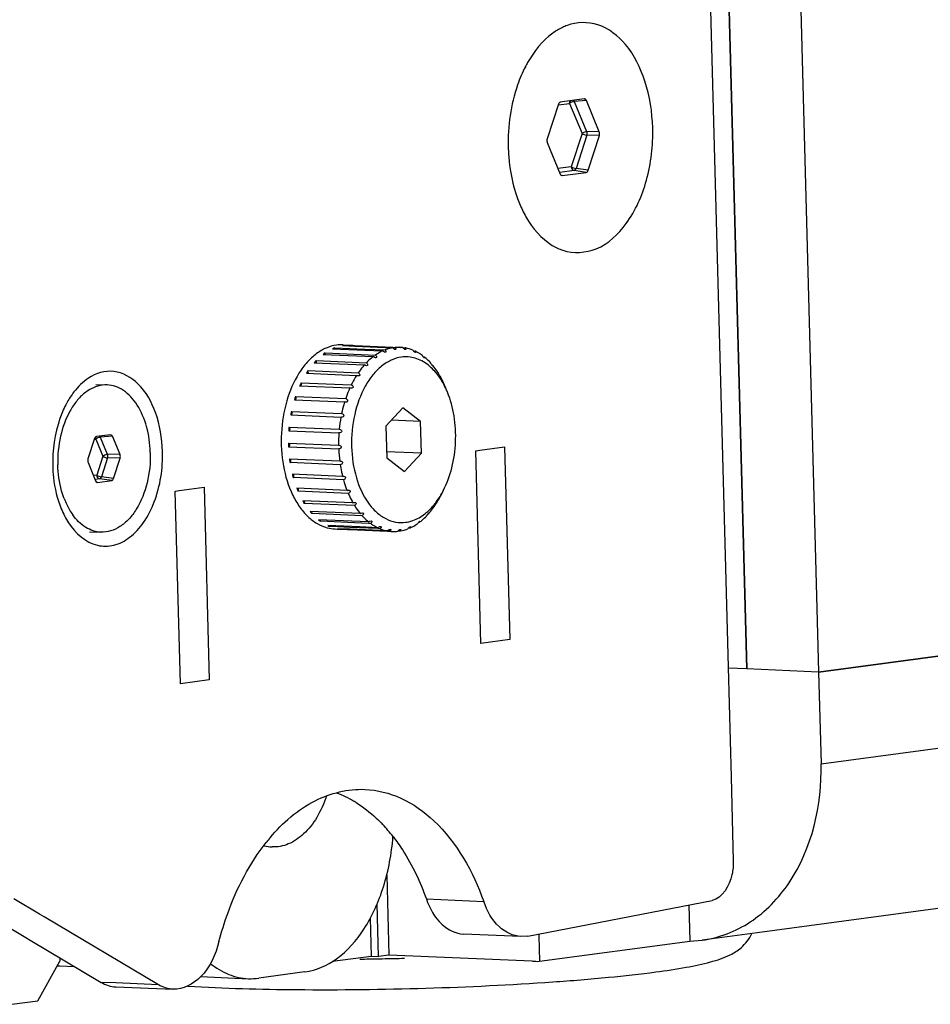
# Paper-space layout '13000732_1' of a CAD drawing. Units: millimetres. Extents: x 0 to 297, y 0 to 210.
# Drawn here: x 251 to 255, y 14 to 19 of the extents above; entities that cross this region are included whole.
import ezdxf

# ---------------------------------------------------------------- set-up
doc = ezdxf.new("R2010")
doc.units = ezdxf.units.MM
doc.header["$LTSCALE"] = 16.335
doc.layers.get('0').update_dxf_attribs({"linetype": 'CONTINUOUS'})

psp = doc.layouts.new('13000732_1')

# ---------------------------------------------------------------- linework, layer by layer
at = {"color": 7, "linetype": 'CONTINUOUS'}
for p, q in [((253.75, 30.4276), (254.1428, 15.791)), ((253.8314, 30.433), (254.2245, 15.7833)), ((254.2245, 15.7833), (253.8314, 30.433)), ((254.1427, 30.4195), (254.5299, 15.9914)), ((253.5187, 18.2584), (253.4143, 18.2444)), ((253.5187, 18.2584), (253.5191, 18.2585)), ((253.4059, 18.2353), (253.3576, 18.0849)), ((253.5836, 18.1152), (253.5276, 18.2517)), ((253.5357, 17.9488), (253.584, 18.0993)), ((253.358, 18.069), (253.414, 17.9325)), ((253.4229, 17.9258), (253.421, 17.9258)), ((253.4229, 17.9258), (253.5272, 17.9397)), ((252.4694, 17.1872), (252.5231, 17.1848)), ((252.4713, 17.1905), (252.5024, 17.1892)), ((252.4795, 17.1885), (252.5232, 17.1866)), ((252.5024, 17.1892), (252.5132, 17.1887)), ((252.5132, 17.1887), (252.5232, 17.1883)), ((252.5232, 17.1883), (252.6875, 17.1812)), ((252.3847, 17.149), (252.6026, 17.1396)), ((252.3939, 17.1557), (252.6119, 17.1463)), ((252.4262, 17.1739), (252.5655, 17.1679)), ((252.436, 17.178), (252.5657, 17.1724)), ((252.5231, 17.1848), (252.6874, 17.1778)), ((252.5232, 17.1866), (252.6875, 17.1795)), ((252.5655, 17.1679), (252.6441, 17.1645)), ((252.5657, 17.1724), (252.6539, 17.1686)), ((252.6875, 17.1812), (252.7203, 17.1798)), ((252.6875, 17.1795), (252.6974, 17.1791)), ((252.6974, 17.1791), (252.6986, 17.1774)), ((252.6988, 17.1703), (252.6982, 17.1703)), ((252.7319, 17.1779), (252.7411, 17.1775)), ((252.7768, 17.1641), (252.7741, 17.168)), ((252.7768, 17.1641), (252.7836, 17.1638)), ((252.3462, 17.1131), (252.5642, 17.1037)), ((252.3547, 17.1222), (252.5726, 17.1128)), ((252.8192, 17.1387), (252.8237, 17.1385)), ((252.8576, 17.1024), (252.8601, 17.1023)), ((252.312, 17.0674), (252.5299, 17.058)), ((252.3194, 17.0787), (252.5374, 17.0693)), ((251.3977, 17.0187), (251.4475, 17.0166)), ((252.2892, 17.0263), (252.5071, 17.0169)), ((252.8908, 17.0563), (252.8918, 17.0563)), ((252.283, 17.0133), (252.501, 17.0039)), ((252.9165, 17.0048), (252.9123, 17.015)), ((252.9169, 17.0039), (252.9165, 17.0048)), ((252.2602, 16.9523), (252.4782, 16.9429)), ((252.2649, 16.9668), (252.4828, 16.9574)), ((252.2473, 16.9019), (252.4652, 16.8925)), ((252.7305, 16.9168), (252.6571, 16.8377)), ((252.8076, 16.8579), (252.7305, 16.9168)), ((252.2442, 16.8865), (252.4622, 16.8771)), ((252.8076, 16.8579), (252.6809, 16.8634)), ((252.8113, 16.7199), (252.8076, 16.8579)), ((252.2356, 16.8176), (252.4535, 16.8082)), ((252.2369, 16.8336), (252.4548, 16.8242)), ((252.4541, 16.8082), (252.4535, 16.8082)), ((252.6571, 16.8377), (252.6608, 16.6997)), ((270.528, 16.8169), (254.2692, 14.6376)), ((251.3922, 16.7833), (251.364, 16.6955)), ((251.4615, 16.8005), (251.4006, 16.7924)), ((251.4615, 16.8005), (251.4619, 16.8006)), ((251.5031, 16.7141), (251.4704, 16.7938)), ((252.2341, 16.7639), (252.452, 16.7545)), ((252.2345, 16.748), (252.4524, 16.7386)), ((252.452, 16.7545), (252.4532, 16.7545)), ((252.8113, 16.7199), (252.6601, 16.7264)), ((252.7379, 16.6408), (252.8113, 16.7199)), ((253.0474, 16.7305), (253.0652, 16.7329)), ((253.0474, 16.7305), (253.0652, 16.7329)), ((253.0698, 15.894), (253.0474, 16.7305)), ((253.0698, 15.894), (253.0474, 16.7305)), ((253.0652, 16.7329), (253.1728, 16.7473)), ((253.0652, 16.7329), (253.1728, 16.7473)), ((253.1728, 16.7473), (253.1953, 15.9108)), ((253.1728, 16.7473), (253.1953, 15.9108)), ((251.3644, 16.6796), (251.3971, 16.6)), ((251.4753, 16.6105), (251.5035, 16.6983)), ((252.4568, 16.6856), (252.2389, 16.695)), ((252.459, 16.6702), (252.241, 16.6796)), ((252.6608, 16.6997), (252.7379, 16.6408)), ((251.406, 16.5932), (251.4041, 16.5932)), ((251.406, 16.5932), (251.4669, 16.6014)), ((252.4691, 16.6196), (252.2512, 16.629)), ((252.4729, 16.6051), (252.255, 16.6145)), ((251.7427, 16.5556), (251.7604, 16.558)), ((251.7427, 16.5556), (251.7604, 16.558)), ((251.7651, 15.7191), (251.7427, 16.5556)), ((251.7651, 15.7191), (251.7427, 16.5556)), ((251.7604, 16.558), (251.8681, 16.5724)), ((251.7604, 16.558), (251.8681, 16.5724)), ((251.8681, 16.5724), (251.8906, 15.7359)), ((251.8681, 16.5724), (251.8906, 15.7359)), ((252.4885, 16.5585), (252.2705, 16.5679)), ((252.4939, 16.5453), (252.2759, 16.5547)), ((252.9058, 16.5561), (252.8945, 16.5342)), ((252.5144, 16.5041), (252.2965, 16.5135)), ((252.5212, 16.4927), (252.3032, 16.5021)), ((252.546, 16.4581), (252.3281, 16.4674)), ((252.8756, 16.5023), (252.8762, 16.5023)), ((252.554, 16.4488), (252.3361, 16.4582)), ((252.5825, 16.4218), (252.3645, 16.4312)), ((252.5822, 16.4154), (252.3734, 16.4244)), ((252.7996, 16.4209), (252.8036, 16.4208)), ((252.84, 16.4567), (252.842, 16.4566)), ((251.3701, 16.3793), (251.42, 16.3772)), ((252.5439, 16.3999), (252.4046, 16.4059)), ((252.4475, 16.4003), (252.4142, 16.4017)), ((252.4368, 16.3913), (252.4471, 16.3908)), ((252.5008, 16.3899), (252.4471, 16.3922)), ((252.4471, 16.3908), (252.4679, 16.3899)), ((252.5011, 16.398), (252.4475, 16.4003)), ((252.5007, 16.3889), (252.4571, 16.3908)), ((252.4679, 16.3899), (252.4907, 16.3889)), ((252.4907, 16.3889), (252.4957, 16.3887)), ((252.4957, 16.3887), (252.5007, 16.3885)), ((252.665, 16.3818), (252.5007, 16.3889)), ((252.5007, 16.3885), (252.665, 16.3814)), ((252.6651, 16.3828), (252.5008, 16.3899)), ((252.6224, 16.3927), (252.5011, 16.398)), ((252.6225, 16.3965), (252.5439, 16.3999)), ((252.5914, 16.415), (252.5822, 16.4154)), ((252.6321, 16.3923), (252.6224, 16.3927)), ((252.675, 16.3814), (252.665, 16.3818)), ((252.665, 16.3814), (252.6858, 16.3805)), ((252.7102, 16.3829), (252.7188, 16.3826)), ((252.7198, 16.3895), (252.7203, 16.3895)), ((252.7559, 16.3961), (252.7621, 16.3958)), ((254.5299, 15.9914), (254.5358, 15.7699)), ((253.1953, 15.9108), (253.0698, 15.894)), ((253.1953, 15.9108), (253.0698, 15.894)), ((254.5358, 15.7699), (255.7859, 15.9375)), ((255.7859, 15.9375), (254.5358, 15.7699)), ((254.1428, 15.791), (254.1556, 15.3129)), ((254.2245, 15.7833), (254.1429, 15.7869)), ((254.2245, 15.7833), (254.1429, 15.7869)), ((254.5358, 15.7699), (254.2245, 15.7833)), ((254.5358, 15.7699), (254.2245, 15.7833)), ((251.8906, 15.7359), (251.7651, 15.7191)), ((251.8906, 15.7359), (251.7651, 15.7191)), ((254.5358, 15.7699), (254.5465, 15.3716)), ((254.1556, 15.3129), (254.1654, 14.9505)), ((252.661, 14.8885), (252.6703, 14.5411)), ((250.7926, 14.7966), (251.0937, 14.6175)), ((251.154, 14.719), (251.0416, 14.7858)), ((252.6252, 14.5351), (252.6191, 14.7633)), ((253.2735, 14.6235), (254.073, 14.7783)), ((253.9721, 14.7587), (253.9763, 14.6014)), ((251.174, 14.7071), (251.154, 14.719)), ((251.6707, 14.4118), (251.174, 14.7071)), ((252.5896, 14.7013), (252.594, 14.5364)), ((253.2437, 14.6213), (252.9946, 14.632)), ((253.2735, 14.6235), (253.2437, 14.6213)), ((253.3209, 14.6327), (253.3212, 14.6248)), ((253.3212, 14.6248), (253.3241, 14.5139)), ((254.2692, 14.6376), (254.0301, 14.6055)), ((251.0937, 14.6175), (251.1137, 14.6056)), ((251.1137, 14.6056), (251.4216, 14.4226)), ((253.3241, 14.5139), (253.9763, 14.6014)), ((253.9763, 14.6014), (254.0301, 14.6056)), ((252.4262, 14.5139), (252.594, 14.5364)), ((252.594, 14.5364), (252.6252, 14.5351)), ((252.6703, 14.5411), (252.6252, 14.5351)), ((253.293, 14.5143), (252.6703, 14.5411)), ((251.1461, 14.3423), (251.2422, 14.5151)), ((251.2306, 14.4943), (251.2413, 14.4938)), ((251.2413, 14.4938), (251.3065, 14.491)), ((251.2418, 14.5295), (251.2422, 14.5151)), ((252.3061, 14.4675), (252.1054, 14.4406)), ((251.8534, 14.4475), (252.0607, 14.4385)), ((251.4849, 14.4031), (251.734, 14.3923)), ((251.0332, 14.3272), (251.1461, 14.3423))]:
    psp.add_line(p, q, dxfattribs=at)
at = {"color": 9, "linetype": 'CONTINUOUS'}
for p, q in [((253.405, 18.2326), (253.4062, 18.2327)), ((253.4062, 18.2327), (253.4549, 18.2393)), ((253.4549, 18.2393), (253.5087, 18.1082)), ((253.5276, 18.2517), (253.4747, 18.2479)), ((253.4747, 18.2479), (253.5285, 18.1168)), ((253.5087, 18.1082), (253.4623, 17.9637)), ((253.529, 18.1009), (253.4826, 17.9565)), ((253.5836, 18.1152), (253.5285, 18.1168)), ((253.584, 18.0993), (253.529, 18.1009)), ((253.4623, 17.9637), (253.4044, 17.956)), ((253.5357, 17.9488), (253.4826, 17.9565)), ((253.4131, 17.9392), (253.4114, 17.939)), ((253.4741, 17.9474), (253.4131, 17.9392)), ((253.5272, 17.9397), (253.4741, 17.9474)), ((251.3913, 16.7805), (251.3925, 16.7807)), ((251.3925, 16.7807), (251.3978, 16.7814)), ((251.3978, 16.7814), (251.4282, 16.7072)), ((251.4704, 16.7938), (251.4176, 16.79)), ((251.4176, 16.79), (251.448, 16.7158)), ((251.4282, 16.7072), (251.4019, 16.6253)), ((251.4485, 16.6999), (251.4222, 16.6181)), ((251.5031, 16.7141), (251.448, 16.7158)), ((251.5035, 16.6983), (251.4485, 16.6999)), ((251.4019, 16.6253), (251.3875, 16.6234)), ((251.3962, 16.6066), (251.3945, 16.6064)), ((251.4137, 16.609), (251.3962, 16.6066)), ((251.4669, 16.6014), (251.4137, 16.609)), ((251.4753, 16.6105), (251.4222, 16.6181)), ((254.5465, 15.3716), (255.3362, 15.4774)), ((252.8329, 14.7847), (253.082, 14.7739)), ((252.6253, 14.5249), (252.6415, 14.5252)), ((251.4856, 14.4198), (251.4216, 14.4226)), ((251.6707, 14.4118), (251.4856, 14.4198))]:
    psp.add_line(p, q, dxfattribs=at)
at = {"color": 7, "linetype": 'CONTINUOUS'}
for centre, radius, start, end in [((253.5243, 18.358), 0.2339, 110.0692, 115.5383), ((253.745, 18.1495), 0.5427, 150.5595, 152.7278), ((252.4645, 17.0316), 0.1591, 87.5652, 97.6451), ((252.4962, 17.0261), 0.1633, 98.9764, 99.422), ((252.496, 17.027), 0.1624, 97.6354, 98.9772), ((252.4959, 17.0282), 0.1612, 96.2867, 97.6353), ((252.4958, 17.0289), 0.1604, 95.8352, 96.286), ((252.4668, 17.1883), 0.0127, 353.1204, 1.1396), ((252.5266, 16.9625), 0.2344, 124.4706, 127.272), ((252.5031, 17.0033), 0.1871, 111.0146, 114.2697), ((252.7135, 17.0215), 0.1584, 87.549, 95.843), ((252.7135, 17.0224), 0.1575, 83.579, 87.5285), ((252.754, 17.1945), 0.0277, 214.3018, 216.9841), ((252.7132, 17.02), 0.16, 79.0984, 79.9468), ((252.7056, 16.9986), 0.1827, 63.607, 64.7188), ((252.5713, 16.9127), 0.3014, 135.9433, 138.3122), ((252.6812, 16.9614), 0.2273, 50.2295, 51.1743), ((252.7112, 16.9378), 0.2099, 46.9201, 52.0238), ((252.6355, 16.9163), 0.2916, 38.9656, 39.6122), ((252.6353, 16.8629), 0.3826, 145.6594, 147.6801), ((252.6612, 16.8918), 0.2779, 35.7837, 38.1714), ((252.7102, 16.8211), 0.4684, 154.0146, 155.7801), ((252.6525, 16.8855), 0.2887, 35.0785, 35.7943), ((251.6367, 16.7393), 0.4155, 150.9321, 152.7095), ((252.7833, 16.7923), 0.547, 161.399, 162.9911), ((251.5664, 16.7474), 0.321, 146.1637, 150.9677), ((252.8404, 16.7774), 0.606, 168.1461, 169.6331), ((253.0764, 16.7648), 0.6244, 169.6471, 174.5489), ((252.4654, 16.8926), 0.0159, 258.2676, 267.4905), ((252.8697, 16.773), 0.6356, 174.5356, 175.976), ((253.089, 16.7635), 0.6371, 175.9742, 180.8107), ((252.8648, 16.7729), 0.6308, 180.8132, 182.2609), ((253.067, 16.7626), 0.615, 182.2431, 187.1949), ((252.4525, 16.739), 0.0155, 83.0171, 87.5481), ((252.8266, 16.7694), 0.5924, 187.2135, 188.7233), ((252.4592, 16.6699), 0.0159, 87.6002, 98.728), ((252.7624, 16.7563), 0.5268, 193.9832, 195.6157), ((252.6849, 16.7303), 0.445, 201.4042, 203.2311), ((251.5875, 16.647), 0.3495, 200.7973, 205.3365), ((252.6082, 16.6921), 0.3593, 209.8128, 211.9197), ((252.8858, 16.4964), 0.0118, 136.9201, 149.4875), ((251.6154, 16.6297), 0.397, 202.2948, 207.2502), ((251.5524, 16.6304), 0.3106, 205.3338, 210.2447), ((251.5198, 16.6114), 0.273, 210.234, 215.5866), ((252.5448, 16.6467), 0.2812, 219.6012, 222.082), ((252.6868, 16.6363), 0.2275, 307.9779, 310.91), ((252.681, 16.6431), 0.2365, 310.895, 311.4679), ((251.5715, 16.607), 0.3476, 207.242, 213.0337), ((252.502, 16.602), 0.2192, 231.1627, 234.0914), ((252.7242, 16.5667), 0.1477, 277.6522, 282.5544), ((252.6563, 16.6143), 0.2432, 307.2604, 308.1265), ((252.6089, 16.6643), 0.3122, 318.3017, 318.8707), ((252.4438, 16.5511), 0.16, 254.8965, 267.4681), ((252.4806, 16.5668), 0.1779, 244.7096, 248.0756), ((252.4018, 16.404), 0.0126, 349.3029, 6.501), ((252.4749, 16.5485), 0.1588, 259.944, 263.5756), ((252.4445, 16.3917), 0.0126, 355.6326, 0.2476), ((252.6851, 16.3647), 0.027, 131.9227, 137.8747), ((252.6926, 16.5379), 0.1575, 263.579, 267.5285), ((252.6926, 16.5388), 0.1584, 267.549, 275.843), ((252.7317, 16.3631), 0.0292, 137.2905, 141.7392), ((252.6994, 16.3976), 0.0246, 322.1431, 325.8231), ((252.692, 16.5442), 0.1639, 279.4222, 280.2221), ((252.6828, 16.5716), 0.1929, 294.2594, 295.3555), ((252.2629, 14.7782), 0.5012, 58.228, 59.3419), ((252.118, 14.6132), 0.7217, 37.8068, 43.2861), ((252.7969, 14.5077), 0.8411, 139.7897, 141.5984), ((252.17, 15.1704), 0.1601, 254.9665, 267.4599), ((253.314, 14.9996), 0.4858, 267.5276, 271.1971), ((252.0715, 14.6928), 0.2545, 267.5621, 277.6423)]:
    psp.add_arc(centre, radius, start, end, dxfattribs=at)
at = {"color": 9, "linetype": 'CONTINUOUS'}
for centre, radius, start, end in [((252.3246, 31.2863), 16.7641, 270.75282, 271.02763), ((252.3185, 31.6244), 17.1022, 271.08207, 271.40767)]:
    psp.add_arc(centre, radius, start, end, dxfattribs=at)
at = {"color": 7, "linetype": 'CONTINUOUS'}
for centre, major_axis, ratio, start_param, end_param in [((253.5191, 18.2424), (0.0008, 0.0161), 0.624775, -0.929495, 0.074169), ((253.4148, 18.2285), (0.0006, 0.016), 0.625981, 0.107908, 1.150714), ((253.3665, 18.0781), (0.0007, 0.016), 0.630053, 1.161952, 2.204758), ((253.575, 18.1061), (0.0007, 0.016), 0.630053, -1.979641, -0.936835), ((253.4225, 17.9418), (0.0008, 0.0161), 0.624775, -4.071087, -3.215761), ((253.5268, 17.9557), (0.0006, 0.016), 0.625981, -3.033685, -1.990878), ((251.4011, 16.7764), (0.0006, 0.016), 0.625981, 0.107908, 1.150714), ((251.4619, 16.7845), (0.0008, 0.0161), 0.624775, -0.929495, 0.074169), ((251.3729, 16.6887), (0.0007, 0.016), 0.630053, 1.161952, 2.204758), ((251.4945, 16.705), (0.0007, 0.016), 0.630053, -1.979641, -0.936835), ((251.4056, 16.6092), (0.0008, 0.0161), 0.624775, -4.071087, -3.215761), ((251.4664, 16.6174), (0.0006, 0.016), 0.625981, -3.033685, -1.990878)]:
    psp.add_ellipse(centre, major_axis=major_axis, ratio=ratio, start_param=start_param, end_param=end_param, dxfattribs=at)
for points, knots in [([(253.4235, 18.569), (253.4087, 18.5619), (253.3466, 18.5242), (253.2999, 18.4649), (253.2724, 18.4162)], [0, 0, 0, 0, 0.226797, 1, 1, 1, 1]), ([(253.8156, 18.1328), (253.8137, 18.2014), (253.7936, 18.3304), (253.7144, 18.4929), (253.5883, 18.595), (253.4858, 18.5929), (253.4441, 18.5776)], [0, 0, 0, 0, 0.308942, 0.578758, 0.79978, 1, 1, 1, 1]), ([(253.2627, 18.3982), (253.2496, 18.3729), (253.2029, 18.2623), (253.1858, 18.14), (253.1883, 18.0487)], [0, 0, 0, 0, 0.237477, 1, 1, 1, 1]), ([(253.426, 17.6013), (253.4718, 17.5862), (253.5874, 17.5942), (253.719, 17.7213), (253.8007, 17.9093), (253.8176, 18.0565), (253.8156, 18.1328)], [0, 0, 0, 0, 0.192557, 0.418424, 0.694954, 1, 1, 1, 1]), ([(253.1883, 18.0487), (253.1889, 18.0271), (253.1945, 17.9443), (253.2137, 17.8619), (253.2371, 17.8051)], [0, 0, 0, 0, 0.259995, 1, 1, 1, 1]), ([(253.2371, 17.8051), (253.2453, 17.785), (253.2789, 17.7151), (253.3317, 17.6518), (253.3798, 17.6227)], [0, 0, 0, 0, 0.278172, 1, 1, 1, 1]), ([(252.4433, 17.1893), (252.4279, 17.1872), (252.3965, 17.1782), (252.353, 17.1523), (252.313, 17.1147), (252.2645, 17.0488), (252.2209, 16.9453), (252.1985, 16.8074), (252.2066, 16.6676), (252.2392, 16.5594), (252.2805, 16.4877), (252.3162, 16.4452), (252.3567, 16.4138), (252.387, 16.4007), (252.4022, 16.3966)], [0, 0, 0, 0, 0.048057, 0.099457, 0.155415, 0.216356, 0.351407, 0.497874, 0.644791, 0.781059, 0.842766, 0.899488, 0.951537, 1, 1, 1, 1]), ([(252.6441, 17.1645), (252.6413, 17.1633), (252.6302, 17.1579), (252.6196, 17.1515), (252.6119, 17.1463)], [0, 0, 0, 0, 0.24474, 1, 1, 1, 1]), ([(252.6119, 17.1463), (252.613, 17.1453), (252.6148, 17.1431), (252.6168, 17.1396), (252.6164, 17.1353), (252.6136, 17.1347), (252.6124, 17.1348)], [0, 0, 0, 0, 0.290553, 0.551866, 0.766508, 1, 1, 1, 1]), ([(252.6546, 17.1584), (252.6536, 17.1584), (252.6496, 17.1595), (252.6462, 17.1622), (252.6441, 17.1645)], [0, 0, 0, 0, 0.234185, 1, 1, 1, 1]), ([(252.6874, 17.1778), (252.6789, 17.1763), (252.6676, 17.1735), (252.6566, 17.1696), (252.6539, 17.1686)], [0, 0, 0, 0, 0.746138, 1, 1, 1, 1]), ([(252.6539, 17.1686), (252.6548, 17.1676), (252.6563, 17.1656), (252.6578, 17.1626), (252.6578, 17.159), (252.6556, 17.1583), (252.6546, 17.1584)], [0, 0, 0, 0, 0.304257, 0.570833, 0.781181, 1, 1, 1, 1]), ([(252.6982, 17.1703), (252.6961, 17.1704), (252.692, 17.1729), (252.6888, 17.1759), (252.6874, 17.1778)], [0, 0, 0, 0, 0.481159, 1, 1, 1, 1]), ([(252.6986, 17.1774), (252.6991, 17.1767), (252.6999, 17.1752), (252.7006, 17.1731), (252.7006, 17.1711), (252.6994, 17.1704), (252.6988, 17.1703)], [0, 0, 0, 0, 0.315709, 0.58536, 0.798393, 1, 1, 1, 1]), ([(252.742, 17.17), (252.74, 17.1701), (252.7362, 17.1731), (252.7333, 17.1761), (252.7319, 17.1779)], [0, 0, 0, 0, 0.46639, 1, 1, 1, 1]), ([(252.7411, 17.1775), (252.7417, 17.1767), (252.7426, 17.1751), (252.7435, 17.1729), (252.7438, 17.1707), (252.7425, 17.17), (252.742, 17.17)], [0, 0, 0, 0, 0.338604, 0.619799, 0.823915, 1, 1, 1, 1]), ([(252.7846, 17.1577), (252.7831, 17.1578), (252.7803, 17.1603), (252.778, 17.1626), (252.7768, 17.1641)], [0, 0, 0, 0, 0.427051, 1, 1, 1, 1]), ([(252.7836, 17.1638), (252.784, 17.1631), (252.7847, 17.1619), (252.7853, 17.1602), (252.7856, 17.1591), (252.7855, 17.158), (252.7848, 17.1577), (252.7846, 17.1577)], [0, 0, 0, 0, 0.355749, 0.579395, 0.756085, 0.882455, 1, 1, 1, 1]), ([(252.8148, 17.1453), (252.8126, 17.1469), (252.8036, 17.1531), (252.7941, 17.1587), (252.7868, 17.1623)], [0, 0, 0, 0, 0.254813, 1, 1, 1, 1]), ([(252.8192, 17.1387), (252.8187, 17.1393), (252.8171, 17.1414), (252.8157, 17.1436), (252.8148, 17.1453)], [0, 0, 0, 0, 0.274579, 1, 1, 1, 1]), ([(252.7246, 17.1373), (252.7095, 17.1353), (252.6787, 17.126), (252.6364, 17.099), (252.5983, 17.0599), (252.5532, 16.9916), (252.5157, 16.8862), (252.5029, 16.7496), (252.5221, 16.6171), (252.5651, 16.5202), (252.6142, 16.4635), (252.6546, 16.4345), (252.6988, 16.419), (252.7292, 16.4183), (252.7438, 16.4203)], [0, 0, 0, 0, 0.049171, 0.102196, 0.160415, 0.224152, 0.365266, 0.516079, 0.662959, 0.793673, 0.85116, 0.903575, 0.952386, 1, 1, 1, 1]), ([(252.5642, 17.1037), (252.5618, 17.101), (252.5523, 17.09), (252.5436, 17.0784), (252.5374, 17.0693)], [0, 0, 0, 0, 0.244271, 1, 1, 1, 1]), ([(252.6026, 17.1396), (252.6, 17.1376), (252.5895, 17.1293), (252.5797, 17.1201), (252.5726, 17.1128)], [0, 0, 0, 0, 0.244016, 1, 1, 1, 1]), ([(252.5726, 17.1128), (252.574, 17.1118), (252.5762, 17.1095), (252.5786, 17.1056), (252.5778, 17.1006), (252.5745, 17.1001), (252.573, 17.1001)], [0, 0, 0, 0, 0.279775, 0.537219, 0.756802, 1, 1, 1, 1]), ([(252.8403, 17.1033), (252.8237, 17.1162), (252.7867, 17.1366), (252.7444, 17.14), (252.7246, 17.1373)], [0, 0, 0, 0, 0.514496, 1, 1, 1, 1]), ([(252.8246, 17.1337), (252.8237, 17.1338), (252.8217, 17.1358), (252.8201, 17.1375), (252.8192, 17.1387)], [0, 0, 0, 0, 0.37107, 1, 1, 1, 1]), ([(252.8237, 17.1385), (252.824, 17.1379), (252.8246, 17.1368), (252.8256, 17.1337), (252.8246, 17.1337)], [0, 0, 0, 0, 0.404974, 1, 1, 1, 1]), ([(252.8522, 17.1115), (252.8501, 17.1137), (252.8421, 17.1224), (252.8334, 17.1305), (252.8266, 17.1361)], [0, 0, 0, 0, 0.255553, 1, 1, 1, 1]), ([(252.8576, 17.1024), (252.857, 17.1032), (252.855, 17.1061), (252.8532, 17.1092), (252.8522, 17.1115)], [0, 0, 0, 0, 0.282773, 1, 1, 1, 1]), ([(252.861, 17.0987), (252.8605, 17.0987), (252.8593, 17.1003), (252.8583, 17.1014), (252.8576, 17.1024)], [0, 0, 0, 0, 0.310489, 1, 1, 1, 1]), ([(252.8601, 17.1023), (252.8605, 17.1014), (252.8609, 17.1008), (252.8613, 17.0987), (252.861, 17.0987)], [0, 0, 0, 0, 0.723276, 1, 1, 1, 1]), ([(251.6877, 16.7282), (251.6861, 16.7852), (251.6683, 16.8911), (251.5978, 17.0221), (251.4803, 17.0916), (251.3978, 17.0672), (251.366, 17.0463)], [0, 0, 0, 0, 0.31169, 0.577533, 0.791887, 1, 1, 1, 1]), ([(252.5374, 17.0693), (252.5389, 17.0683), (252.5416, 17.066), (252.544, 17.0621), (252.5439, 17.0587), (252.542, 17.0559), (252.5392, 17.0555), (252.5375, 17.0555)], [0, 0, 0, 0, 0.268502, 0.52126, 0.638817, 0.753313, 1, 1, 1, 1]), ([(252.8797, 17.0636), (252.8777, 17.0661), (252.8699, 17.0757), (252.8613, 17.0848), (252.8545, 17.0911)], [0, 0, 0, 0, 0.256385, 1, 1, 1, 1]), ([(252.885, 17.0676), (252.8832, 17.0704), (252.8761, 17.0815), (252.8684, 17.0921), (252.8622, 17.0997)], [0, 0, 0, 0, 0.255473, 1, 1, 1, 1]), ([(252.8908, 17.0563), (252.8902, 17.0573), (252.8881, 17.061), (252.8862, 17.0648), (252.885, 17.0676)], [0, 0, 0, 0, 0.281662, 1, 1, 1, 1]), ([(251.4475, 17.0166), (251.4341, 17.0172), (251.4062, 17.0138), (251.3664, 16.9957), (251.3298, 16.9659), (251.3093, 16.9403), (251.2998, 16.9262)], [0, 0, 0, 0, 0.223108, 0.458932, 0.716548, 1, 1, 1, 1]), ([(251.6345, 16.7238), (251.6335, 16.7615), (251.6236, 16.8332), (251.5902, 16.9149), (251.5518, 16.9655), (251.5199, 16.9932), (251.4848, 17.0112), (251.4598, 17.0161), (251.4475, 17.0166)], [0, 0, 0, 0, 0.299523, 0.569767, 0.690195, 0.800519, 0.902606, 1, 1, 1, 1]), ([(252.29, 17.0152), (252.2913, 17.0179), (252.2915, 17.0222), (252.2897, 17.0257), (252.2892, 17.0263)], [0, 0, 0, 0, 0.772977, 1, 1, 1, 1]), ([(252.5299, 17.058), (252.5279, 17.0548), (252.5197, 17.0414), (252.5123, 17.0276), (252.5071, 17.0169)], [0, 0, 0, 0, 0.245098, 1, 1, 1, 1]), ([(252.5071, 17.0169), (252.5089, 17.0161), (252.5121, 17.0138), (252.5149, 17.0095), (252.5146, 17.0056), (252.512, 17.0027), (252.5089, 17.0022), (252.5071, 17.0023)], [0, 0, 0, 0, 0.26171, 0.512602, 0.632282, 0.751328, 1, 1, 1, 1]), ([(252.9249, 16.9845), (252.9224, 16.9906), (252.9122, 17.0138), (252.8995, 17.036), (252.8888, 17.0514)], [0, 0, 0, 0, 0.260081, 1, 1, 1, 1]), ([(252.8926, 17.0538), (252.8923, 17.0538), (252.8918, 17.055), (252.8912, 17.0556), (252.8908, 17.0563)], [0, 0, 0, 0, 0.259392, 1, 1, 1, 1]), ([(252.8918, 17.0563), (252.892, 17.0557), (252.8921, 17.0552), (252.8928, 17.0538), (252.8926, 17.0538)], [0, 0, 0, 0, 0.734814, 1, 1, 1, 1]), ([(252.9123, 17.015), (252.9108, 17.0184), (252.9049, 17.0317), (252.8983, 17.0446), (252.893, 17.0541)], [0, 0, 0, 0, 0.254844, 1, 1, 1, 1]), ([(252.501, 17.0039), (252.4993, 17.0001), (252.4927, 16.9849), (252.4868, 16.9693), (252.4828, 16.9574)], [0, 0, 0, 0, 0.246216, 1, 1, 1, 1]), ([(252.9065, 16.5575), (252.9227, 16.589), (252.9478, 16.6585), (252.9634, 16.7689), (252.9574, 16.8803), (252.9384, 16.9517), (252.9249, 16.9845)], [0, 0, 0, 0, 0.242415, 0.5, 0.757585, 1, 1, 1, 1]), ([(252.2663, 16.9547), (252.2668, 16.9557), (252.2681, 16.9596), (252.2673, 16.9649), (252.2649, 16.9668)], [0, 0, 0, 0, 0.266219, 1, 1, 1, 1]), ([(252.4782, 16.9429), (252.4769, 16.9388), (252.472, 16.9222), (252.4679, 16.9053), (252.4652, 16.8925)], [0, 0, 0, 0, 0.247467, 1, 1, 1, 1]), ([(252.4828, 16.9574), (252.4867, 16.9561), (252.4922, 16.9519), (252.491, 16.9455), (252.4879, 16.9425), (252.4846, 16.942), (252.4825, 16.9421)], [0, 0, 0, 0, 0.497056, 0.62138, 0.746238, 1, 1, 1, 1]), ([(251.2675, 16.9298), (251.2576, 16.9106), (251.222, 16.8266), (251.2091, 16.7337), (251.211, 16.6643)], [0, 0, 0, 0, 0.237439, 1, 1, 1, 1]), ([(251.2858, 16.9032), (251.2669, 16.8692), (251.2395, 16.7924), (251.2319, 16.7115), (251.233, 16.67)], [0, 0, 0, 0, 0.483388, 1, 1, 1, 1]), ([(252.2494, 16.889), (252.25, 16.8901), (252.2514, 16.8943), (252.2503, 16.9005), (252.2473, 16.9019)], [0, 0, 0, 0, 0.27437, 1, 1, 1, 1]), ([(252.4652, 16.8925), (252.4694, 16.8916), (252.476, 16.8871), (252.4741, 16.8802), (252.4705, 16.8772), (252.467, 16.8766), (252.4647, 16.8767)], [0, 0, 0, 0, 0.489243, 0.616572, 0.74433, 1, 1, 1, 1]), ([(252.2359, 16.8176), (252.2389, 16.8175), (252.2429, 16.8252), (252.24, 16.8331), (252.2369, 16.8336)], [0, 0, 0, 0, 0.492207, 1, 1, 1, 1]), ([(252.4548, 16.8242), (252.4573, 16.8239), (252.462, 16.8226), (252.4671, 16.8155), (252.4615, 16.8087), (252.4566, 16.8081), (252.4541, 16.8082)], [0, 0, 0, 0, 0.253481, 0.5015, 0.747262, 1, 1, 1, 1]), ([(252.2346, 16.7639), (252.2352, 16.7639), (252.2382, 16.7627), (252.2392, 16.759), (252.2393, 16.7566)], [0, 0, 0, 0, 0.203355, 1, 1, 1, 1]), ([(251.2801, 16.4176), (251.3088, 16.3734), (251.3731, 16.3143), (251.4794, 16.3156), (251.5512, 16.3534), (251.6111, 16.4206), (251.6732, 16.5439), (251.6897, 16.6541), (251.6877, 16.7282)], [0, 0, 0, 0, 0.220158, 0.319551, 0.426661, 0.549826, 0.690085, 1, 1, 1, 1]), ([(251.6345, 16.7238), (251.6357, 16.6794), (251.6269, 16.5934), (251.5889, 16.4949), (251.5434, 16.4336), (251.5054, 16.4006), (251.4637, 16.3804), (251.4341, 16.3766), (251.42, 16.3772)], [0, 0, 0, 0, 0.297014, 0.57173, 0.69401, 0.804669, 0.905304, 1, 1, 1, 1]), ([(252.2393, 16.7566), (252.2393, 16.7556), (252.239, 16.7523), (252.2369, 16.7483), (252.2345, 16.748)], [0, 0, 0, 0, 0.303022, 1, 1, 1, 1]), ([(252.4544, 16.7544), (252.4566, 16.7541), (252.4601, 16.7529), (252.4632, 16.7493), (252.4638, 16.7445), (252.4593, 16.7397), (252.4547, 16.7387), (252.4524, 16.7386)], [0, 0, 0, 0, 0.249739, 0.375445, 0.500962, 0.748614, 1, 1, 1, 1]), ([(252.241, 16.6796), (252.2416, 16.6798), (252.2441, 16.6818), (252.2449, 16.6851), (252.2449, 16.6876)], [0, 0, 0, 0, 0.208096, 1, 1, 1, 1]), ([(252.2449, 16.6876), (252.2449, 16.6884), (252.2447, 16.6911), (252.2433, 16.6941), (252.2415, 16.6949)], [0, 0, 0, 0, 0.294922, 1, 1, 1, 1]), ([(252.4599, 16.6858), (252.4621, 16.6857), (252.4655, 16.6848), (252.4687, 16.6815), (252.4698, 16.6747), (252.4632, 16.6709), (252.459, 16.6702)], [0, 0, 0, 0, 0.255037, 0.382032, 0.508612, 1, 1, 1, 1]), ([(251.211, 16.6643), (251.2114, 16.6479), (251.2157, 16.5849), (251.2303, 16.5223), (251.2481, 16.4791)], [0, 0, 0, 0, 0.259868, 1, 1, 1, 1]), ([(251.2608, 16.5229), (251.2565, 16.5341), (251.241, 16.5817), (251.234, 16.632), (251.233, 16.67)], [0, 0, 0, 0, 0.239585, 1, 1, 1, 1]), ([(252.459, 16.6702), (252.4596, 16.6659), (252.4624, 16.6489), (252.466, 16.6321), (252.4691, 16.6196)], [0, 0, 0, 0, 0.252764, 1, 1, 1, 1]), ([(252.255, 16.6145), (252.2554, 16.6148), (252.2573, 16.6168), (252.258, 16.6196), (252.258, 16.6216)], [0, 0, 0, 0, 0.216348, 1, 1, 1, 1]), ([(252.258, 16.6216), (252.2581, 16.6223), (252.2579, 16.6249), (252.2569, 16.6276), (252.2555, 16.6288)], [0, 0, 0, 0, 0.282513, 1, 1, 1, 1]), ([(252.474, 16.6202), (252.476, 16.6201), (252.4792, 16.6193), (252.4819, 16.6161), (252.4823, 16.6098), (252.4768, 16.6062), (252.4729, 16.6051)], [0, 0, 0, 0, 0.253228, 0.376868, 0.500426, 1, 1, 1, 1]), ([(252.4729, 16.6051), (252.474, 16.6011), (252.4787, 16.5853), (252.484, 16.5698), (252.4885, 16.5585)], [0, 0, 0, 0, 0.254031, 1, 1, 1, 1]), ([(252.2759, 16.5547), (252.2763, 16.5551), (252.2775, 16.5569), (252.2781, 16.5591), (252.2782, 16.5608)], [0, 0, 0, 0, 0.224877, 1, 1, 1, 1]), ([(252.2782, 16.5608), (252.2782, 16.5614), (252.2782, 16.5638), (252.2775, 16.5663), (252.2764, 16.5677)], [0, 0, 0, 0, 0.27318, 1, 1, 1, 1]), ([(252.4951, 16.5597), (252.497, 16.5596), (252.4999, 16.5589), (252.502, 16.5558), (252.5019, 16.552), (252.4989, 16.5481), (252.4957, 16.5461), (252.4939, 16.5453)], [0, 0, 0, 0, 0.248336, 0.366285, 0.48528, 0.736581, 1, 1, 1, 1]), ([(252.8649, 16.4942), (252.8688, 16.4989), (252.8844, 16.5187), (252.8977, 16.5404), (252.9065, 16.5575)], [0, 0, 0, 0, 0.240132, 1, 1, 1, 1]), ([(252.4939, 16.5453), (252.4954, 16.5417), (252.5017, 16.5277), (252.5087, 16.514), (252.5144, 16.5041)], [0, 0, 0, 0, 0.255158, 1, 1, 1, 1]), ([(252.5226, 16.5061), (252.5242, 16.5061), (252.5277, 16.5053), (252.5286, 16.4997), (252.5255, 16.4957), (252.5227, 16.4936), (252.5212, 16.4927)], [0, 0, 0, 0, 0.247521, 0.471347, 0.726797, 1, 1, 1, 1]), ([(252.8772, 16.5044), (252.8774, 16.5044), (252.8765, 16.5032), (252.8765, 16.5028), (252.8762, 16.5023)], [0, 0, 0, 0, 0.264729, 1, 1, 1, 1]), ([(252.8774, 16.5042), (252.8789, 16.5066), (252.8849, 16.5165), (252.8905, 16.5265), (252.8945, 16.5342)], [0, 0, 0, 0, 0.24633, 1, 1, 1, 1]), ([(252.5212, 16.4927), (252.5231, 16.4896), (252.5308, 16.4777), (252.5393, 16.4662), (252.546, 16.4581)], [0, 0, 0, 0, 0.255974, 1, 1, 1, 1]), ([(252.5555, 16.4612), (252.5569, 16.4611), (252.56, 16.4602), (252.5603, 16.4554), (252.5577, 16.4518), (252.5553, 16.4498), (252.554, 16.4488)], [0, 0, 0, 0, 0.241141, 0.459305, 0.717702, 1, 1, 1, 1]), ([(252.8375, 16.4659), (252.8399, 16.4681), (252.8496, 16.4769), (252.8586, 16.4866), (252.8649, 16.4942)], [0, 0, 0, 0, 0.243719, 1, 1, 1, 1]), ([(252.8441, 16.4589), (252.8462, 16.4614), (252.855, 16.4718), (252.8631, 16.4826), (252.8688, 16.491)], [0, 0, 0, 0, 0.24471, 1, 1, 1, 1]), ([(252.8688, 16.491), (252.8692, 16.4918), (252.8713, 16.4956), (252.8736, 16.4994), (252.8756, 16.5024)], [0, 0, 0, 0, 0.190537, 1, 1, 1, 1]), ([(251.42, 16.3772), (251.4087, 16.3777), (251.3856, 16.3819), (251.3406, 16.4031), (251.3131, 16.4312), (251.2979, 16.4525)], [0, 0, 0, 0, 0.229626, 0.468783, 1, 1, 1, 1]), ([(252.554, 16.4488), (252.5563, 16.4464), (252.5652, 16.4368), (252.5749, 16.4279), (252.5825, 16.4218)], [0, 0, 0, 0, 0.256171, 1, 1, 1, 1]), ([(252.5929, 16.4261), (252.5941, 16.4261), (252.5967, 16.4252), (252.5965, 16.4211), (252.5944, 16.4179), (252.5925, 16.4159), (252.5914, 16.415)], [0, 0, 0, 0, 0.230014, 0.443207, 0.705795, 1, 1, 1, 1]), ([(252.7563, 16.4225), (252.7624, 16.4239), (252.7877, 16.4312), (252.811, 16.4447), (252.8268, 16.457)], [0, 0, 0, 0, 0.239361, 1, 1, 1, 1]), ([(252.7943, 16.414), (252.7946, 16.4146), (252.7962, 16.417), (252.7981, 16.4193), (252.7996, 16.4209)], [0, 0, 0, 0, 0.217773, 1, 1, 1, 1]), ([(252.7996, 16.4209), (252.8006, 16.422), (252.8022, 16.4234), (252.8041, 16.4251), (252.8049, 16.4251)], [0, 0, 0, 0, 0.645864, 1, 1, 1, 1]), ([(252.8049, 16.4251), (252.8053, 16.4251), (252.805, 16.4225), (252.8041, 16.4217), (252.8036, 16.4208)], [0, 0, 0, 0, 0.290749, 1, 1, 1, 1]), ([(252.8065, 16.423), (252.8088, 16.4248), (252.8183, 16.4325), (252.8271, 16.4409), (252.8335, 16.4475)], [0, 0, 0, 0, 0.244574, 1, 1, 1, 1]), ([(252.8335, 16.4475), (252.8339, 16.4482), (252.8359, 16.4514), (252.8381, 16.4544), (252.84, 16.4567)], [0, 0, 0, 0, 0.203808, 1, 1, 1, 1]), ([(252.84, 16.4567), (252.8406, 16.4575), (252.8416, 16.4584), (252.8427, 16.4598), (252.8431, 16.4598)], [0, 0, 0, 0, 0.705761, 1, 1, 1, 1]), ([(252.8431, 16.4598), (252.8434, 16.4598), (252.8428, 16.4579), (252.8424, 16.4573), (252.842, 16.4566)], [0, 0, 0, 0, 0.272064, 1, 1, 1, 1]), ([(252.5914, 16.415), (252.5939, 16.4132), (252.6038, 16.4063), (252.6144, 16.4003), (252.6225, 16.3965)], [0, 0, 0, 0, 0.255323, 1, 1, 1, 1]), ([(252.6225, 16.3965), (252.6241, 16.398), (252.6275, 16.4005), (252.6317, 16.4021), (252.6337, 16.402)], [0, 0, 0, 0, 0.514547, 1, 1, 1, 1]), ([(252.6337, 16.402), (252.6346, 16.402), (252.6367, 16.4012), (252.6363, 16.3978), (252.6346, 16.3951), (252.633, 16.3932), (252.6321, 16.3923)], [0, 0, 0, 0, 0.214028, 0.42345, 0.691714, 1, 1, 1, 1]), ([(252.6671, 16.3848), (252.6685, 16.3861), (252.6714, 16.3882), (252.6749, 16.3898), (252.6766, 16.3897)], [0, 0, 0, 0, 0.532209, 1, 1, 1, 1]), ([(252.6766, 16.3897), (252.6773, 16.3897), (252.6788, 16.3889), (252.6783, 16.3863), (252.6771, 16.3839), (252.6758, 16.3822), (252.675, 16.3814)], [0, 0, 0, 0, 0.193425, 0.399577, 0.674903, 1, 1, 1, 1]), ([(252.7102, 16.3829), (252.7116, 16.3844), (252.7145, 16.387), (252.718, 16.3893), (252.7198, 16.3895)], [0, 0, 0, 0, 0.527556, 1, 1, 1, 1]), ([(252.7203, 16.3895), (252.7207, 16.3895), (252.7217, 16.389), (252.7216, 16.3873), (252.7209, 16.3857), (252.7201, 16.3845), (252.7197, 16.3838)], [0, 0, 0, 0, 0.185343, 0.385046, 0.660867, 1, 1, 1, 1]), ([(252.7559, 16.3961), (252.7571, 16.3974), (252.7594, 16.3994), (252.7622, 16.4015), (252.7635, 16.4014)], [0, 0, 0, 0, 0.586902, 1, 1, 1, 1]), ([(252.7635, 16.4014), (252.7638, 16.4014), (252.7647, 16.4005), (252.7635, 16.3982), (252.7627, 16.3967), (252.7621, 16.3958)], [0, 0, 0, 0, 0.14224, 0.477984, 1, 1, 1, 1]), ([(252.7654, 16.3974), (252.7679, 16.3985), (252.7778, 16.4035), (252.7874, 16.4093), (252.7943, 16.414)], [0, 0, 0, 0, 0.245219, 1, 1, 1, 1]), ([(254.0301, 14.6055), (254.1038, 14.6154), (254.2535, 14.6739), (254.4884, 14.9198), (254.5513, 15.1932), (254.5465, 15.3716)], [0, 0, 0, 0, 0.223704, 0.463598, 1, 1, 1, 1]), ([(252.1545, 15.0507), (252.2091, 15.1152), (252.3311, 15.2231), (252.4927, 15.2636), (252.5664, 15.2605)], [0, 0, 0, 0, 0.533767, 1, 1, 1, 1]), ([(252.3999, 15.2315), (252.3889, 15.1992), (252.3624, 15.1398), (252.3061, 15.0668), (252.2384, 15.0195), (252.1868, 15.0094), (252.1629, 15.0104)], [0, 0, 0, 0, 0.296449, 0.560654, 0.791478, 1, 1, 1, 1]), ([(252.5664, 15.2605), (252.6198, 15.2582), (252.7311, 15.2299), (252.9366, 15.0829), (253.0357, 14.903), (253.082, 14.7739)], [0, 0, 0, 0, 0.215037, 0.448332, 1, 1, 1, 1]), ([(252.5268, 15.2043), (252.5586, 15.1846), (252.5987, 15.1532), (252.6344, 15.1175), (252.6433, 15.108)], [0, 0, 0, 0, 0.740499, 1, 1, 1, 1]), ([(252.3061, 14.4675), (252.3553, 14.4741), (252.4584, 14.5212), (252.5749, 14.657), (252.6567, 14.8412), (252.6824, 14.9814), (252.6879, 15.0547)], [0, 0, 0, 0, 0.199358, 0.433447, 0.704723, 1, 1, 1, 1]), ([(252.6882, 15.0556), (252.7031, 15.0365), (252.7622, 14.9525), (252.8064, 14.8585), (252.8329, 14.7847)], [0, 0, 0, 0, 0.235995, 1, 1, 1, 1]), ([(251.9328, 14.5996), (251.9435, 14.6408), (251.9906, 14.7931), (252.065, 14.9385), (252.1377, 15.0302)], [0, 0, 0, 0, 0.266679, 1, 1, 1, 1]), ([(254.1654, 14.9505), (254.1659, 14.9302), (254.1611, 14.8652), (254.1192, 14.7872), (254.073, 14.7783)], [0, 0, 0, 0, 0.300998, 1, 1, 1, 1]), ([(252.8329, 14.7847), (252.8474, 14.7441), (252.8848, 14.673), (252.9603, 14.6335), (252.9946, 14.632)], [0, 0, 0, 0, 0.555683, 1, 1, 1, 1]), ([(253.2437, 14.6213), (253.2093, 14.6228), (253.1339, 14.6622), (253.0965, 14.7334), (253.082, 14.7739)], [0, 0, 0, 0, 0.444317, 1, 1, 1, 1]), ([(253.8289, 14.4677), (253.8732, 14.4736), (253.9527, 14.4856), (254.0466, 14.5048), (254.1103, 14.5238), (254.156, 14.5424), (254.2068, 14.5746), (254.235, 14.611), (254.2458, 14.6344)], [0, 0, 0, 0, 0.287426, 0.517405, 0.616238, 0.714707, 0.834194, 1, 1, 1, 1]), ([(251.9328, 14.5996), (251.9182, 14.544), (251.8779, 14.447), (251.7775, 14.3904), (251.734, 14.3923)], [0, 0, 0, 0, 0.568884, 1, 1, 1, 1]), ([(251.8949, 14.5049), (251.9191, 14.4854), (251.9713, 14.4533), (252.0315, 14.4398), (252.0607, 14.4385)], [0, 0, 0, 0, 0.516012, 1, 1, 1, 1]), ([(251.7982, 14.4066), (251.9554, 14.3964), (252.2999, 14.3876), (252.8283, 14.3942), (253.2795, 14.4154), (253.612, 14.4422), (253.7608, 14.4586), (253.8289, 14.4677)], [0, 0, 0, 0, 0.232362, 0.508, 0.77936, 0.898531, 1, 1, 1, 1])]:
    psp.add_open_spline(points, degree=3, knots=knots, dxfattribs=at)
at = {"color": 9, "linetype": 'CONTINUOUS'}
for points, knots in [([(253.4549, 18.2393), (253.4549, 18.2403), (253.4551, 18.2442), (253.4565, 18.2481), (253.4583, 18.2504)], [0, 0, 0, 0, 0.264135, 1, 1, 1, 1]), ([(253.4549, 18.2393), (253.4574, 18.2419), (253.4638, 18.2458), (253.471, 18.2478), (253.4747, 18.2479)], [0, 0, 0, 0, 0.493505, 1, 1, 1, 1]), ([(253.5087, 18.1082), (253.5112, 18.1109), (253.5176, 18.1148), (253.5248, 18.1167), (253.5285, 18.1168)], [0, 0, 0, 0, 0.493506, 1, 1, 1, 1]), ([(253.5087, 18.1082), (253.5115, 18.1061), (253.5182, 18.1031), (253.5252, 18.1013), (253.529, 18.1009)], [0, 0, 0, 0, 0.481234, 1, 1, 1, 1]), ([(253.5285, 18.1168), (253.529, 18.1156), (253.5303, 18.1104), (253.53, 18.1049), (253.529, 18.1009)], [0, 0, 0, 0, 0.238273, 1, 1, 1, 1]), ([(253.4623, 17.9637), (253.4651, 17.9616), (253.4718, 17.9586), (253.4788, 17.9568), (253.4826, 17.9565)], [0, 0, 0, 0, 0.481234, 1, 1, 1, 1]), ([(253.4623, 17.9637), (253.4624, 17.9599), (253.4645, 17.9526), (253.4709, 17.9479), (253.4741, 17.9474)], [0, 0, 0, 0, 0.537353, 1, 1, 1, 1]), ([(253.4826, 17.9565), (253.4821, 17.9553), (253.4804, 17.9515), (253.477, 17.9478), (253.4741, 17.9474)], [0, 0, 0, 0, 0.303265, 1, 1, 1, 1]), ([(251.3978, 16.7814), (251.3982, 16.7818), (251.4001, 16.7837), (251.4023, 16.7852), (251.4041, 16.7861)], [0, 0, 0, 0, 0.226854, 1, 1, 1, 1]), ([(251.4041, 16.7861), (251.4052, 16.7867), (251.4094, 16.7887), (251.4141, 16.7899), (251.4176, 16.79)], [0, 0, 0, 0, 0.261622, 1, 1, 1, 1]), ([(251.4282, 16.7072), (251.4307, 16.7098), (251.4371, 16.7137), (251.4443, 16.7157), (251.448, 16.7158)], [0, 0, 0, 0, 0.493506, 1, 1, 1, 1]), ([(251.4282, 16.7072), (251.431, 16.7051), (251.4377, 16.702), (251.4447, 16.7002), (251.4485, 16.6999)], [0, 0, 0, 0, 0.481234, 1, 1, 1, 1]), ([(251.448, 16.7158), (251.4485, 16.7146), (251.4498, 16.7094), (251.4495, 16.7038), (251.4485, 16.6999)], [0, 0, 0, 0, 0.238273, 1, 1, 1, 1]), ([(251.4019, 16.6253), (251.4047, 16.6232), (251.4114, 16.6202), (251.4185, 16.6184), (251.4222, 16.6181)], [0, 0, 0, 0, 0.481234, 1, 1, 1, 1]), ([(251.4019, 16.6253), (251.402, 16.6215), (251.4041, 16.6143), (251.4105, 16.6095), (251.4137, 16.609)], [0, 0, 0, 0, 0.537353, 1, 1, 1, 1]), ([(251.4222, 16.6181), (251.4217, 16.6169), (251.42, 16.6131), (251.4166, 16.6094), (251.4137, 16.609)], [0, 0, 0, 0, 0.303265, 1, 1, 1, 1])]:
    psp.add_open_spline(points, degree=3, knots=knots, dxfattribs=at)
for points in [[(253.4719, 18.2522), (253.4731, 18.251), (253.474, 18.2494), (253.4747, 18.2479)], [(251.3978, 16.7814), (251.3977, 16.7833), (251.3979, 16.7853), (251.3985, 16.7871)], [(251.3985, 16.7871), (251.399, 16.789), (251.3999, 16.7909), (251.4011, 16.7925)], [(251.4147, 16.7943), (251.4159, 16.7931), (251.4168, 16.7916), (251.4176, 16.79)]]:
    psp.add_open_spline(points, degree=3, dxfattribs=at)
at = {"color": 7, "linetype": 'CONTINUOUS'}
for points in [[(253.3798, 17.6227), (253.3943, 17.6139), (253.4099, 17.6066), (253.426, 17.6013)], [(252.3936, 17.1486), (252.3944, 17.1508), (252.3945, 17.1534), (252.3939, 17.1557)], [(252.4357, 17.1735), (252.4361, 17.1749), (252.4362, 17.1765), (252.436, 17.178)], [(252.7741, 17.168), (252.7642, 17.172), (252.7539, 17.1751), (252.7434, 17.1771)], [(252.3542, 17.1127), (252.3557, 17.1155), (252.3559, 17.1193), (252.3547, 17.1222)], [(252.573, 17.1001), (252.5698, 17.1003), (252.5667, 17.1018), (252.5642, 17.1037)], [(252.6124, 17.1348), (252.6088, 17.1349), (252.6053, 17.1371), (252.6026, 17.1396)], [(252.3188, 17.0671), (252.3211, 17.0702), (252.3214, 17.0753), (252.3194, 17.0787)], [(251.366, 17.0463), (251.3417, 17.0303), (251.3206, 17.0091), (251.3029, 16.986)], [(252.5375, 17.0555), (252.5349, 17.0556), (252.5322, 17.0566), (252.5299, 17.058)], [(251.3029, 16.986), (251.292, 16.9719), (251.2823, 16.9568), (251.2736, 16.9412)], [(252.2885, 17.013), (252.2891, 17.0136), (252.2897, 17.0144), (252.29, 17.0152)], [(252.5071, 17.0023), (252.505, 17.0024), (252.5029, 17.003), (252.501, 17.0039)], [(252.2641, 16.9521), (252.2651, 16.9527), (252.2658, 16.9537), (252.2663, 16.9547)], [(252.4825, 16.9421), (252.4811, 16.9422), (252.4796, 16.9425), (252.4782, 16.9429)], [(252.2465, 16.8864), (252.2477, 16.8867), (252.2487, 16.8878), (252.2494, 16.889)], [(252.4691, 16.6196), (252.4707, 16.62), (252.4724, 16.6203), (252.474, 16.6202)], [(252.4885, 16.5585), (252.4906, 16.5593), (252.4929, 16.5598), (252.4951, 16.5597)], [(252.3032, 16.5021), (252.3052, 16.5052), (252.3054, 16.51), (252.3036, 16.5132)], [(252.5144, 16.5041), (252.5169, 16.5054), (252.5198, 16.5063), (252.5226, 16.5061)], [(252.3361, 16.4582), (252.3373, 16.4609), (252.3374, 16.4643), (252.3364, 16.4671)], [(252.546, 16.4581), (252.5488, 16.4599), (252.5522, 16.4613), (252.5555, 16.4612)], [(252.3734, 16.4244), (252.3741, 16.4265), (252.3742, 16.4288), (252.3737, 16.4309)], [(252.5825, 16.4218), (252.5854, 16.4242), (252.5892, 16.4263), (252.5929, 16.4261)], [(252.6321, 16.3923), (252.6427, 16.388), (252.6538, 16.3848), (252.6651, 16.3828)], [(252.721, 16.3829), (252.7317, 16.3849), (252.7422, 16.3878), (252.7523, 16.3917)], [(252.7523, 16.3917), (252.7533, 16.3933), (252.7546, 16.3947), (252.7559, 16.3961)], [(252.4423, 15.2458), (252.4687, 15.2361), (252.4942, 15.2237), (252.5185, 15.2094)], [(251.4216, 14.4226), (251.4406, 14.4113), (251.4629, 14.404), (251.4849, 14.4031)], [(251.734, 14.3923), (251.7119, 14.3933), (251.6897, 14.4006), (251.6707, 14.4118)]]:
    psp.add_open_spline(points, degree=3, dxfattribs=at)

doc.saveas('drawing.dxf')
